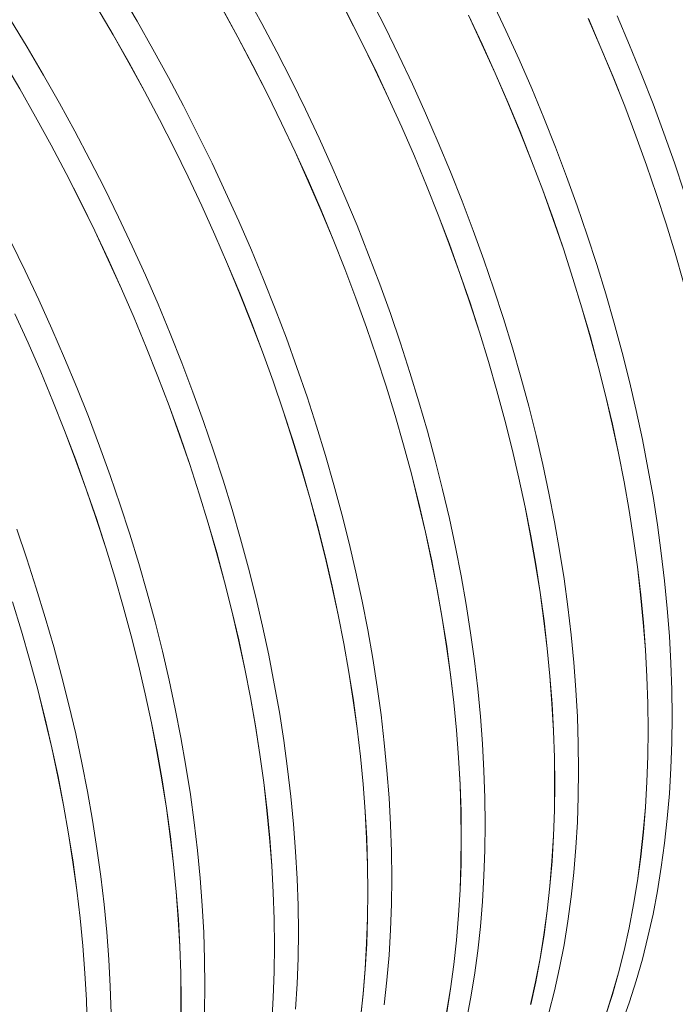
# Model space of a CAD drawing. Units: millimetres. Extents: x 348 to 47982, y -16149 to 12765.
# Drawn here: x 38263 to 38605, y -7394 to -6880 of the extents above; entities that cross this region are included whole.
import ezdxf

# ---------------------------------------------------------------- set-up
doc = ezdxf.new("R2010")
doc.units = ezdxf.units.MM
doc.header["$LTSCALE"] = 35

msp = doc.modelspace()

# ---------------------------------------------------------------- linework, layer by layer
at = {"color": 7, "linetype": 'Continuous', "lineweight": 15}
for p, q in [((38323.964, -6880.528), (38315.455, -6866.043)), ((38389.061, -6881.729), (38380.997, -6867.001)), ((38453.233, -6883.358), (38445.637, -6868.426)), ((38516.439, -6885.333), (38509.331, -6870.238)), ((38302.974, -6873.25), (38311.483, -6887.733)), ((38311.519, -6887.712), (38303.01, -6873.227)), ((38368.514, -6874.204), (38376.577, -6888.931)), ((38376.616, -6888.914), (38368.552, -6874.185)), ((38433.152, -6875.626), (38440.748, -6890.557)), ((38440.788, -6890.543), (38433.192, -6875.61)), ((38266.712, -6894.182), (38257.988, -6879.834)), ((38332.254, -6895.139), (38323.964, -6880.528)), ((38496.845, -6877.435), (38503.952, -6892.528)), ((38503.994, -6892.517), (38496.886, -6877.422)), ((38559.4, -6879.21), (38566.007, -6894.427)), ((38566.048, -6894.415), (38559.441, -6879.195)), ((38580.955, -6893.072), (38574.438, -6877.813)), ((38396.894, -6896.565), (38389.061, -6881.729)), ((38460.588, -6898.377), (38453.233, -6883.358)), ((38523.295, -6900.494), (38516.439, -6885.333)), ((38311.483, -6887.733), (38319.771, -6902.343)), ((38319.809, -6902.324), (38311.519, -6887.712)), ((38376.577, -6888.931), (38384.409, -6903.765)), ((38384.449, -6903.749), (38376.616, -6888.914)), ((38440.748, -6890.557), (38448.102, -6905.574)), ((38448.143, -6905.561), (38440.788, -6890.543)), ((38275.221, -6908.667), (38266.712, -6894.182)), ((38340.318, -6909.868), (38332.254, -6895.139)), ((38404.49, -6911.497), (38396.894, -6896.565)), ((38503.952, -6892.528), (38510.807, -6907.687)), ((38510.85, -6907.678), (38503.994, -6892.517)), ((38566.007, -6894.427), (38572.353, -6909.69)), ((38572.395, -6909.679), (38566.048, -6894.415)), ((38587.21, -6908.373), (38580.955, -6893.072)), ((38262.776, -6915.851), (38254.267, -6901.366)), ((38467.696, -6913.472), (38460.588, -6898.377)), ((38529.895, -6915.71), (38523.295, -6900.494)), ((38319.771, -6902.343), (38327.834, -6917.07)), ((38327.873, -6917.052), (38319.809, -6902.324)), ((38384.409, -6903.765), (38392.005, -6918.696)), ((38392.045, -6918.681), (38384.449, -6903.749)), ((38448.102, -6905.574), (38455.209, -6920.667)), ((38455.251, -6920.656), (38448.143, -6905.561)), ((38283.511, -6923.278), (38275.221, -6908.667)), ((38348.15, -6924.704), (38340.318, -6909.868)), ((38411.845, -6926.516), (38404.49, -6911.497)), ((38510.807, -6907.687), (38517.406, -6922.902)), ((38517.45, -6922.894), (38510.85, -6907.678)), ((38572.353, -6909.69), (38578.433, -6924.987)), ((38578.476, -6924.979), (38572.395, -6909.679)), ((38593.197, -6923.705), (38587.21, -6908.373)), ((38262.739, -6915.872), (38271.028, -6930.482)), ((38271.066, -6930.463), (38262.776, -6915.851)), ((38327.834, -6917.07), (38335.666, -6931.904)), ((38335.705, -6931.888), (38327.873, -6917.052)), ((38474.552, -6928.633), (38467.696, -6913.472)), ((38536.234, -6930.971), (38529.895, -6915.71)), ((38392.005, -6918.696), (38399.358, -6933.713)), ((38399.399, -6933.7), (38392.045, -6918.681)), ((38455.209, -6920.667), (38462.064, -6935.826)), ((38462.107, -6935.817), (38455.251, -6920.656)), ((38291.574, -6938.007), (38283.511, -6923.278)), ((38355.747, -6939.636), (38348.15, -6924.704)), ((38418.952, -6941.611), (38411.845, -6926.516)), ((38517.406, -6922.902), (38523.745, -6938.161)), ((38523.789, -6938.156), (38517.45, -6922.894)), ((38578.433, -6924.987), (38584.245, -6940.309)), ((38584.289, -6940.302), (38578.476, -6924.979)), ((38598.912, -6939.057), (38593.197, -6923.705)), ((38271.028, -6930.482), (38279.091, -6945.209)), ((38279.129, -6945.191), (38271.066, -6930.463)), ((38335.666, -6931.904), (38343.261, -6946.835)), ((38343.302, -6946.82), (38335.705, -6931.888)), ((38481.152, -6943.849), (38474.552, -6928.633)), ((38542.308, -6946.267), (38536.234, -6930.971)), ((38399.358, -6933.713), (38406.465, -6948.806)), ((38406.507, -6948.795), (38399.399, -6933.7)), ((38462.064, -6935.826), (38468.663, -6951.041)), ((38468.707, -6951.033), (38462.107, -6935.817)), ((38299.407, -6952.843), (38291.574, -6938.007)), ((38363.101, -6954.655), (38355.747, -6939.636)), ((38425.809, -6956.771), (38418.952, -6941.611)), ((38523.745, -6938.161), (38529.818, -6953.455)), ((38529.863, -6953.451), (38523.789, -6938.156)), ((38584.245, -6940.309), (38589.783, -6955.645)), ((38589.827, -6955.64), (38584.289, -6940.302)), ((38604.351, -6954.42), (38598.912, -6939.057)), ((38279.091, -6945.209), (38286.923, -6960.043)), ((38286.962, -6960.027), (38279.129, -6945.191)), ((38343.261, -6946.835), (38350.615, -6961.852)), ((38350.656, -6961.839), (38343.302, -6946.82)), ((38487.491, -6959.11), (38481.152, -6943.849)), ((38548.113, -6961.587), (38542.308, -6946.267)), ((38307.003, -6967.775), (38299.407, -6952.843)), ((38406.465, -6948.806), (38413.321, -6963.965)), ((38413.364, -6963.956), (38406.507, -6948.795)), ((38468.663, -6951.041), (38475.002, -6966.3)), ((38475.046, -6966.294), (38468.707, -6951.033)), ((38370.209, -6969.75), (38363.101, -6954.655)), ((38432.409, -6971.988), (38425.809, -6956.771)), ((38529.818, -6953.455), (38535.622, -6968.774)), ((38535.668, -6968.771), (38529.863, -6953.451)), ((38589.783, -6955.645), (38595.044, -6970.984)), ((38595.089, -6970.98), (38589.827, -6955.64)), ((38609.511, -6969.781), (38604.351, -6954.42)), ((38286.923, -6960.043), (38294.518, -6974.974)), ((38294.558, -6974.959), (38286.962, -6960.027)), ((38350.615, -6961.852), (38357.722, -6976.945)), ((38357.764, -6976.934), (38350.656, -6961.839)), ((38493.565, -6974.406), (38487.491, -6959.11)), ((38553.644, -6976.92), (38548.113, -6961.587)), ((38314.358, -6982.794), (38307.003, -6967.775)), ((38413.321, -6963.965), (38419.92, -6979.18)), ((38419.963, -6979.172), (38413.364, -6963.956)), ((38475.002, -6966.3), (38481.075, -6981.594)), ((38481.12, -6981.59), (38475.046, -6966.294)), ((38377.065, -6984.91), (38370.209, -6969.75)), ((38438.748, -6987.249), (38432.409, -6971.988)), ((38535.622, -6968.774), (38541.153, -6984.105)), ((38541.199, -6984.105), (38535.668, -6968.771)), ((38595.044, -6970.984), (38600.024, -6986.316)), ((38600.07, -6986.314), (38595.089, -6970.98)), ((38294.518, -6974.974), (38301.872, -6989.991)), ((38301.913, -6989.978), (38294.558, -6974.959)), ((38357.722, -6976.945), (38364.578, -6992.104)), ((38364.62, -6992.095), (38357.764, -6976.934)), ((38499.369, -6989.726), (38493.565, -6974.406)), ((38558.898, -6992.257), (38553.644, -6976.92)), ((38321.466, -6997.888), (38314.358, -6982.794)), ((38419.92, -6979.18), (38426.258, -6994.439)), ((38426.303, -6994.433), (38419.963, -6979.172)), ((38481.075, -6981.594), (38486.879, -6996.912)), ((38486.924, -6996.91), (38481.12, -6981.59)), ((38383.665, -7000.127), (38377.065, -6984.91)), ((38444.822, -7002.545), (38438.748, -6987.249)), ((38541.153, -6984.105), (38546.406, -6999.44)), ((38546.453, -6999.441), (38541.199, -6984.105)), ((38600.024, -6986.316), (38604.719, -7001.63)), ((38604.766, -7001.63), (38600.07, -6986.314)), ((38301.872, -6989.991), (38308.979, -7005.084)), ((38309.021, -7005.073), (38301.913, -6989.978)), ((38364.578, -6992.104), (38371.177, -7007.318)), ((38371.22, -7007.311), (38364.62, -6992.095)), ((38504.901, -7005.059), (38499.369, -6989.726)), ((38563.872, -7007.586), (38558.898, -6992.257)), ((38265.615, -7010.932), (38258.26, -6995.914)), ((38328.322, -7013.049), (38321.466, -6997.888)), ((38426.258, -6994.439), (38432.332, -7009.733)), ((38432.376, -7009.729), (38426.303, -6994.433)), ((38486.879, -6996.912), (38492.409, -7012.244)), ((38492.456, -7012.244), (38486.924, -6996.91)), ((38546.406, -6999.44), (38551.379, -7014.767)), ((38551.426, -7014.77), (38546.453, -6999.441)), ((38390.004, -7015.388), (38383.665, -7000.127)), ((38450.626, -7017.865), (38444.822, -7002.545)), ((38604.719, -7001.63), (38609.128, -7016.915)), ((38609.175, -7016.917), (38604.766, -7001.63)), ((38308.979, -7005.084), (38315.834, -7020.243)), ((38315.877, -7020.234), (38309.021, -7005.073)), ((38371.177, -7007.318), (38377.515, -7022.578)), ((38377.559, -7022.572), (38371.22, -7007.311)), ((38432.332, -7009.733), (38438.135, -7025.051)), ((38438.181, -7025.049), (38432.376, -7009.729)), ((38510.155, -7020.396), (38504.901, -7005.059)), ((38568.561, -7022.897), (38563.872, -7007.586)), ((38272.723, -7026.027), (38265.615, -7010.932)), ((38334.922, -7028.265), (38328.322, -7013.049)), ((38492.409, -7012.244), (38497.663, -7027.579)), ((38497.71, -7027.58), (38492.456, -7012.244)), ((38551.379, -7014.767), (38556.068, -7030.077)), ((38556.116, -7030.082), (38551.426, -7014.77)), ((38396.078, -7030.684), (38390.004, -7015.388)), ((38456.157, -7033.198), (38450.626, -7017.865)), ((38315.834, -7020.243), (38322.433, -7035.457)), ((38322.477, -7035.45), (38315.877, -7020.234)), ((38377.515, -7022.578), (38383.588, -7037.872)), ((38383.633, -7037.868), (38377.559, -7022.572)), ((38438.135, -7025.051), (38443.666, -7040.383)), ((38443.712, -7040.383), (38438.181, -7025.049)), ((38515.128, -7035.725), (38510.155, -7020.396)), ((38572.963, -7038.18), (38568.561, -7022.897)), ((38279.579, -7041.188), (38272.723, -7026.027)), ((38341.261, -7043.527), (38334.922, -7028.265)), ((38497.663, -7027.579), (38502.636, -7042.906)), ((38502.683, -7042.909), (38497.71, -7027.58)), ((38556.068, -7030.077), (38560.47, -7045.358)), ((38560.518, -7045.364), (38556.116, -7030.082)), ((38260.236, -7033.223), (38267.091, -7048.382)), ((38267.134, -7048.372), (38260.278, -7033.212)), ((38322.433, -7035.457), (38328.772, -7050.717)), ((38328.816, -7050.711), (38322.477, -7035.45)), ((38401.883, -7046.004), (38396.078, -7030.684)), ((38461.412, -7048.535), (38456.157, -7033.198)), ((38383.588, -7037.872), (38389.392, -7053.19)), ((38389.438, -7053.188), (38383.633, -7037.868)), ((38443.666, -7040.383), (38448.92, -7055.718)), ((38448.967, -7055.719), (38443.712, -7040.383)), ((38519.818, -7051.036), (38515.128, -7035.725)), ((38577.075, -7053.424), (38572.963, -7038.18)), ((38286.179, -7056.404), (38279.579, -7041.188)), ((38347.335, -7058.822), (38341.261, -7043.527)), ((38502.636, -7042.906), (38507.325, -7058.216)), ((38507.373, -7058.22), (38502.683, -7042.909)), ((38560.47, -7045.358), (38564.581, -7060.6)), ((38564.63, -7060.608), (38560.518, -7045.364)), ((38267.091, -7048.382), (38273.69, -7063.596)), ((38273.734, -7063.589), (38267.134, -7048.372)), ((38328.772, -7050.717), (38334.845, -7066.011)), ((38334.89, -7066.007), (38328.816, -7050.711)), ((38407.414, -7061.337), (38401.883, -7046.004)), ((38466.385, -7063.864), (38461.412, -7048.535)), ((38389.392, -7053.19), (38394.923, -7068.522)), ((38394.969, -7068.521), (38389.438, -7053.188)), ((38448.92, -7055.718), (38453.893, -7071.045)), ((38453.94, -7071.048), (38448.967, -7055.719)), ((38524.22, -7066.319), (38519.818, -7051.036)), ((38580.893, -7068.618), (38577.075, -7053.424)), ((38292.518, -7071.666), (38286.179, -7056.404)), ((38353.14, -7074.142), (38347.335, -7058.822)), ((38507.325, -7058.216), (38511.726, -7073.497)), ((38511.775, -7073.503), (38507.373, -7058.22)), ((38564.581, -7060.6), (38568.399, -7075.793)), ((38568.448, -7075.803), (38564.63, -7060.608)), ((38273.69, -7063.596), (38280.029, -7078.856)), ((38280.073, -7078.85), (38273.734, -7063.589)), ((38334.845, -7066.011), (38340.649, -7081.329)), ((38340.695, -7081.327), (38334.89, -7066.007)), ((38412.668, -7076.674), (38407.414, -7061.337)), ((38471.075, -7079.175), (38466.385, -7063.864)), ((38394.923, -7068.522), (38400.177, -7083.857)), ((38400.223, -7083.858), (38394.969, -7068.521)), ((38453.893, -7071.045), (38458.582, -7086.355)), ((38458.629, -7086.359), (38453.94, -7071.048)), ((38528.332, -7081.563), (38524.22, -7066.319)), ((38584.416, -7083.753), (38580.893, -7068.618)), ((38298.592, -7086.961), (38292.518, -7071.666)), ((38358.671, -7089.476), (38353.14, -7074.142)), ((38511.726, -7073.497), (38515.838, -7088.739)), ((38515.886, -7088.747), (38511.775, -7073.503)), ((38568.399, -7075.793), (38571.921, -7090.926)), ((38571.971, -7090.937), (38568.448, -7075.803)), ((38280.029, -7078.856), (38286.102, -7094.15)), ((38286.147, -7094.146), (38280.073, -7078.85)), ((38340.649, -7081.329), (38346.18, -7096.661)), ((38346.226, -7096.66), (38340.695, -7081.327)), ((38417.642, -7092.003), (38412.668, -7076.674)), ((38475.477, -7094.458), (38471.075, -7079.175)), ((38532.15, -7096.757), (38528.332, -7081.563)), ((38400.177, -7083.857), (38405.149, -7099.184)), ((38405.197, -7099.187), (38400.223, -7083.858)), ((38458.582, -7086.355), (38462.983, -7101.636)), ((38463.032, -7101.642), (38458.629, -7086.359)), ((38587.641, -7098.818), (38584.416, -7083.753)), ((38304.396, -7102.281), (38298.592, -7086.961)), ((38363.925, -7104.812), (38358.671, -7089.476)), ((38515.838, -7088.739), (38519.656, -7103.932)), ((38519.705, -7103.942), (38515.886, -7088.747)), ((38571.921, -7090.926), (38575.146, -7105.988)), ((38575.196, -7106.002), (38571.971, -7090.937)), ((38286.102, -7094.15), (38291.906, -7109.468)), ((38291.951, -7109.466), (38286.147, -7094.146)), ((38346.18, -7096.661), (38351.433, -7111.996)), ((38351.48, -7111.997), (38346.226, -7096.66)), ((38422.331, -7107.314), (38417.642, -7092.003)), ((38479.588, -7109.702), (38475.477, -7094.458)), ((38535.673, -7111.892), (38532.15, -7096.757)), ((38405.149, -7099.184), (38409.838, -7114.493)), ((38409.886, -7114.498), (38405.197, -7099.187)), ((38462.983, -7101.636), (38467.094, -7116.878)), ((38467.143, -7116.886), (38463.032, -7101.642)), ((38590.565, -7113.802), (38587.641, -7098.818)), ((38309.928, -7117.615), (38304.396, -7102.281)), ((38368.899, -7120.142), (38363.925, -7104.812)), ((38426.733, -7122.597), (38422.331, -7107.314)), ((38519.656, -7103.932), (38523.178, -7119.065)), ((38523.228, -7119.076), (38519.705, -7103.942)), ((38575.146, -7105.988), (38578.069, -7120.971)), ((38578.12, -7120.986), (38575.196, -7106.002)), ((38291.906, -7109.468), (38297.436, -7124.8)), ((38297.483, -7124.799), (38291.951, -7109.466)), ((38351.433, -7111.996), (38356.406, -7127.323)), ((38356.454, -7127.326), (38351.48, -7111.997)), ((38483.407, -7124.896), (38479.588, -7109.702)), ((38538.897, -7126.956), (38535.673, -7111.892)), ((38315.182, -7132.951), (38309.928, -7117.615)), ((38409.838, -7114.493), (38414.24, -7129.774)), ((38414.288, -7129.781), (38409.886, -7114.498)), ((38467.094, -7116.878), (38470.912, -7132.07)), ((38470.962, -7132.08), (38467.143, -7116.886)), ((38593.187, -7128.695), (38590.565, -7113.802)), ((38373.588, -7135.453), (38368.899, -7120.142)), ((38430.845, -7137.84), (38426.733, -7122.597)), ((38523.178, -7119.065), (38526.402, -7134.127)), ((38526.452, -7134.141), (38523.228, -7119.076)), ((38578.069, -7120.971), (38580.691, -7135.863)), ((38580.742, -7135.879), (38578.12, -7120.986)), ((38297.436, -7124.8), (38302.69, -7140.134)), ((38302.737, -7140.136), (38297.483, -7124.799)), ((38356.406, -7127.323), (38361.095, -7142.632)), ((38361.143, -7142.637), (38356.454, -7127.326)), ((38486.93, -7140.031), (38483.407, -7124.896)), ((38541.822, -7141.94), (38538.897, -7126.956)), ((38320.155, -7148.28), (38315.182, -7132.951)), ((38414.24, -7129.774), (38418.351, -7145.017)), ((38418.4, -7145.025), (38414.288, -7129.781)), ((38470.912, -7132.07), (38474.435, -7147.203)), ((38474.485, -7147.215), (38470.962, -7132.08)), ((38595.504, -7143.487), (38593.187, -7128.695)), ((38377.99, -7150.735), (38373.588, -7135.453)), ((38434.664, -7153.035), (38430.845, -7137.84)), ((38526.402, -7134.127), (38529.326, -7149.11)), ((38529.377, -7149.125), (38526.452, -7134.141)), ((38580.691, -7135.863), (38583.008, -7150.653)), ((38583.059, -7150.672), (38580.742, -7135.879)), ((38302.69, -7140.134), (38307.663, -7155.462)), ((38307.71, -7155.465), (38302.737, -7140.136)), ((38361.095, -7142.632), (38365.497, -7157.913)), ((38365.545, -7157.92), (38361.143, -7142.637)), ((38490.154, -7155.095), (38486.93, -7140.031)), ((38544.443, -7156.834), (38541.822, -7141.94)), ((38266.439, -7161.09), (38261.185, -7145.754)), ((38324.845, -7163.592), (38320.155, -7148.28)), ((38418.351, -7145.017), (38422.169, -7160.209)), ((38422.219, -7160.219), (38418.4, -7145.025)), ((38474.435, -7147.203), (38477.659, -7162.266)), ((38477.709, -7162.28), (38474.485, -7147.215)), ((38597.516, -7158.169), (38595.504, -7143.487)), ((38382.102, -7165.979), (38377.99, -7150.735)), ((38438.186, -7168.17), (38434.664, -7153.035)), ((38529.326, -7149.11), (38531.948, -7164.001)), ((38531.998, -7164.018), (38529.377, -7149.125)), ((38583.008, -7150.653), (38585.02, -7165.333)), ((38585.071, -7165.353), (38583.059, -7150.672)), ((38307.663, -7155.462), (38312.352, -7170.771)), ((38312.4, -7170.776), (38307.71, -7155.465)), ((38365.497, -7157.913), (38369.608, -7173.155)), ((38369.657, -7173.164), (38365.545, -7157.92)), ((38493.078, -7170.079), (38490.154, -7155.095)), ((38546.761, -7171.626), (38544.443, -7156.834)), ((38599.221, -7172.729), (38597.516, -7158.169)), ((38271.412, -7176.419), (38266.439, -7161.09)), ((38329.247, -7178.874), (38324.845, -7163.592)), ((38422.169, -7160.209), (38425.692, -7175.342)), ((38425.741, -7175.354), (38422.219, -7160.219)), ((38477.659, -7162.266), (38480.583, -7177.249)), ((38480.633, -7177.264), (38477.709, -7162.28)), ((38385.92, -7181.174), (38382.102, -7165.979)), ((38441.411, -7183.234), (38438.186, -7168.17)), ((38531.948, -7164.001), (38534.265, -7178.792)), ((38534.316, -7178.811), (38531.998, -7164.018)), ((38585.02, -7165.333), (38586.724, -7179.891)), ((38586.776, -7179.913), (38585.071, -7165.353)), ((38312.352, -7170.771), (38316.753, -7186.052)), ((38316.802, -7186.059), (38312.4, -7170.776)), ((38369.608, -7173.155), (38373.426, -7188.348)), ((38373.475, -7188.358), (38369.657, -7173.164)), ((38495.7, -7184.973), (38493.078, -7170.079)), ((38548.773, -7186.308), (38546.761, -7171.626)), ((38600.617, -7187.158), (38599.221, -7172.729)), ((38276.102, -7191.73), (38271.412, -7176.419)), ((38333.359, -7194.118), (38329.247, -7178.874)), ((38425.692, -7175.342), (38428.916, -7190.405)), ((38428.966, -7190.419), (38425.741, -7175.354)), ((38480.583, -7177.249), (38483.204, -7192.14)), ((38483.255, -7192.157), (38480.633, -7177.264)), ((38534.265, -7178.792), (38536.277, -7193.472)), ((38536.328, -7193.492), (38534.316, -7178.811)), ((38258.92, -7183.601), (38263.609, -7198.91)), ((38263.657, -7198.915), (38258.967, -7183.604)), ((38389.443, -7196.308), (38385.92, -7181.174)), ((38444.335, -7198.218), (38441.411, -7183.234)), ((38586.724, -7179.891), (38588.12, -7194.319)), ((38588.172, -7194.342), (38586.776, -7179.913)), ((38316.753, -7186.052), (38320.865, -7201.294)), ((38320.914, -7201.303), (38316.802, -7186.059)), ((38373.426, -7188.348), (38376.948, -7203.481)), ((38376.998, -7203.493), (38373.475, -7188.358)), ((38498.018, -7199.765), (38495.7, -7184.973)), ((38550.477, -7200.868), (38548.773, -7186.308)), ((38601.704, -7201.446), (38600.617, -7187.158)), ((38280.504, -7207.013), (38276.102, -7191.73)), ((38337.177, -7209.313), (38333.359, -7194.118)), ((38428.916, -7190.405), (38431.84, -7205.387)), ((38431.89, -7205.403), (38428.966, -7190.419)), ((38483.204, -7192.14), (38485.522, -7206.931)), ((38485.573, -7206.949), (38483.255, -7192.157)), ((38536.277, -7193.472), (38537.981, -7208.03)), ((38538.032, -7208.052), (38536.328, -7193.492)), ((38588.12, -7194.319), (38589.207, -7208.605)), ((38589.259, -7208.63), (38588.172, -7194.342)), ((38263.609, -7198.91), (38268.01, -7214.191)), ((38268.059, -7214.198), (38263.657, -7198.915)), ((38392.668, -7211.373), (38389.443, -7196.308)), ((38446.957, -7213.112), (38444.335, -7198.218)), ((38500.03, -7214.446), (38498.018, -7199.765)), ((38320.865, -7201.294), (38324.683, -7216.487)), ((38324.732, -7216.497), (38320.914, -7201.303)), ((38376.948, -7203.481), (38380.173, -7218.544)), ((38380.223, -7218.557), (38376.998, -7203.493)), ((38551.874, -7215.297), (38550.477, -7200.868)), ((38602.481, -7215.583), (38601.704, -7201.446)), ((38284.615, -7222.257), (38280.504, -7207.013)), ((38340.7, -7224.447), (38337.177, -7209.313)), ((38431.84, -7205.387), (38434.461, -7220.279)), ((38434.512, -7220.296), (38431.89, -7205.403)), ((38485.522, -7206.931), (38487.533, -7221.611)), ((38487.585, -7221.631), (38485.573, -7206.949)), ((38537.981, -7208.03), (38539.377, -7222.458)), ((38539.429, -7222.481), (38538.032, -7208.052)), ((38589.207, -7208.605), (38589.984, -7222.741)), ((38590.036, -7222.768), (38589.259, -7208.63)), ((38268.01, -7214.191), (38272.121, -7229.433)), ((38272.17, -7229.441), (38268.059, -7214.198)), ((38395.592, -7226.357), (38392.668, -7211.373)), ((38449.275, -7227.904), (38446.957, -7213.112)), ((38501.734, -7229.007), (38500.03, -7214.446)), ((38552.961, -7229.585), (38551.874, -7215.297)), ((38324.683, -7216.487), (38328.205, -7231.62)), ((38328.255, -7231.632), (38324.732, -7216.497)), ((38380.173, -7218.544), (38383.096, -7233.526)), ((38383.147, -7233.541), (38380.223, -7218.557)), ((38434.461, -7220.279), (38436.779, -7235.07)), ((38436.83, -7235.088), (38434.512, -7220.296)), ((38602.947, -7229.56), (38602.481, -7215.583)), ((38288.434, -7237.451), (38284.615, -7222.257)), ((38343.925, -7239.512), (38340.7, -7224.447)), ((38487.533, -7221.611), (38489.238, -7236.169)), ((38489.289, -7236.191), (38487.585, -7221.631)), ((38539.377, -7222.458), (38540.464, -7236.744)), ((38540.516, -7236.769), (38539.429, -7222.481)), ((38589.984, -7222.741), (38590.45, -7236.716)), ((38590.502, -7236.744), (38590.036, -7222.768)), ((38272.121, -7229.433), (38275.94, -7244.626)), ((38275.989, -7244.636), (38272.17, -7229.441)), ((38398.214, -7241.25), (38395.592, -7226.357)), ((38451.286, -7242.585), (38449.275, -7227.904)), ((38503.131, -7243.436), (38501.734, -7229.007)), ((38553.738, -7243.722), (38552.961, -7229.585)), ((38603.103, -7243.367), (38602.947, -7229.56)), ((38328.205, -7231.62), (38331.429, -7246.683)), ((38331.479, -7246.696), (38328.255, -7231.632)), ((38383.096, -7233.526), (38385.718, -7248.418)), ((38385.769, -7248.435), (38383.147, -7233.541)), ((38436.779, -7235.07), (38438.79, -7249.749)), ((38438.841, -7249.77), (38436.83, -7235.088)), ((38291.957, -7252.586), (38288.434, -7237.451)), ((38346.849, -7254.496), (38343.925, -7239.512)), ((38489.238, -7236.169), (38490.634, -7250.597)), ((38490.685, -7250.62), (38489.289, -7236.191)), ((38540.464, -7236.744), (38541.241, -7250.88)), ((38541.293, -7250.906), (38540.516, -7236.769)), ((38590.45, -7236.716), (38590.606, -7250.521)), ((38590.658, -7250.551), (38590.502, -7236.744)), ((38275.94, -7244.626), (38279.462, -7259.759)), ((38279.512, -7259.771), (38275.989, -7244.636)), ((38400.531, -7256.043), (38398.214, -7241.25)), ((38452.991, -7257.145), (38451.286, -7242.585)), ((38504.218, -7257.724), (38503.131, -7243.436)), ((38554.204, -7257.699), (38553.738, -7243.722)), ((38602.947, -7256.994), (38603.103, -7243.367)), ((38331.429, -7246.683), (38334.353, -7261.665)), ((38334.404, -7261.68), (38331.479, -7246.696)), ((38385.718, -7248.418), (38388.035, -7263.209)), ((38388.086, -7263.227), (38385.769, -7248.435)), ((38438.79, -7249.749), (38440.495, -7264.308)), ((38440.546, -7264.33), (38438.841, -7249.77)), ((38490.634, -7250.597), (38491.721, -7264.883)), ((38491.772, -7264.908), (38490.685, -7250.62)), ((38541.241, -7250.88), (38541.707, -7264.855)), ((38541.759, -7264.883), (38541.293, -7250.906)), ((38590.606, -7250.521), (38590.45, -7264.147)), ((38590.502, -7264.178), (38590.658, -7250.551)), ((38295.181, -7267.651), (38291.957, -7252.586)), ((38349.471, -7269.389), (38346.849, -7254.496)), ((38402.543, -7270.724), (38400.531, -7256.043)), ((38279.462, -7259.759), (38282.686, -7274.822)), ((38282.736, -7274.835), (38279.512, -7259.771)), ((38454.387, -7271.575), (38452.991, -7257.145)), ((38504.994, -7271.861), (38504.218, -7257.724)), ((38554.36, -7271.505), (38554.204, -7257.699)), ((38602.481, -7270.432), (38602.947, -7256.994)), ((38334.353, -7261.665), (38336.975, -7276.557)), ((38337.025, -7276.574), (38334.404, -7261.68)), ((38388.035, -7263.209), (38390.047, -7277.888)), ((38390.098, -7277.909), (38388.086, -7263.227)), ((38440.495, -7264.308), (38441.891, -7278.735)), ((38441.942, -7278.759), (38440.546, -7264.33)), ((38491.721, -7264.883), (38492.498, -7279.019)), ((38492.549, -7279.045), (38491.772, -7264.908)), ((38541.707, -7264.855), (38541.863, -7278.66)), ((38541.915, -7278.69), (38541.759, -7264.883)), ((38590.45, -7264.147), (38589.984, -7277.583)), ((38590.036, -7277.616), (38590.502, -7264.178)), ((38298.106, -7282.635), (38295.181, -7267.651)), ((38351.788, -7284.182), (38349.471, -7269.389)), ((38404.248, -7285.284), (38402.543, -7270.724)), ((38455.474, -7285.863), (38454.387, -7271.575)), ((38505.461, -7285.838), (38504.994, -7271.861)), ((38554.204, -7285.133), (38554.36, -7271.505)), ((38601.704, -7283.672), (38602.481, -7270.432)), ((38282.686, -7274.822), (38285.61, -7289.804)), ((38285.66, -7289.819), (38282.736, -7274.835)), ((38336.975, -7276.557), (38339.292, -7291.348)), ((38339.343, -7291.366), (38337.025, -7276.574)), ((38390.047, -7277.888), (38391.751, -7292.447)), ((38391.803, -7292.469), (38390.098, -7277.909)), ((38441.891, -7278.735), (38442.978, -7293.022)), ((38443.029, -7293.047), (38441.942, -7278.759)), ((38492.498, -7279.019), (38492.964, -7292.994)), ((38493.016, -7293.022), (38492.549, -7279.045)), ((38541.863, -7278.66), (38541.707, -7292.285)), ((38541.759, -7292.317), (38541.915, -7278.69)), ((38589.984, -7277.583), (38589.207, -7290.822)), ((38589.259, -7290.857), (38590.036, -7277.616)), ((38300.727, -7297.528), (38298.106, -7282.635)), ((38353.8, -7298.863), (38351.788, -7284.182)), ((38405.644, -7299.713), (38404.248, -7285.284)), ((38456.251, -7300), (38455.474, -7285.863)), ((38505.616, -7299.644), (38505.461, -7285.838)), ((38553.738, -7298.571), (38554.204, -7285.133)), ((38600.617, -7296.705), (38601.704, -7283.672)), ((38285.61, -7289.804), (38288.231, -7304.696)), ((38288.282, -7304.713), (38285.66, -7289.819)), ((38339.292, -7291.348), (38341.304, -7306.027)), ((38341.355, -7306.047), (38339.343, -7291.366)), ((38541.707, -7292.285), (38541.241, -7305.722)), ((38541.293, -7305.755), (38541.759, -7292.317)), ((38589.207, -7290.822), (38588.12, -7303.854)), ((38588.172, -7303.89), (38589.259, -7290.857)), ((38303.045, -7312.321), (38300.727, -7297.528)), ((38391.751, -7292.447), (38393.147, -7306.874)), ((38393.199, -7306.898), (38391.803, -7292.469)), ((38442.978, -7293.022), (38443.754, -7307.157)), ((38443.806, -7307.184), (38443.029, -7293.047)), ((38492.964, -7292.994), (38493.119, -7306.799)), ((38493.171, -7306.829), (38493.016, -7293.022)), ((38599.221, -7309.522), (38600.617, -7296.705)), ((38355.505, -7313.423), (38353.8, -7298.863)), ((38406.731, -7314.001), (38405.644, -7299.713)), ((38456.718, -7313.977), (38456.251, -7300)), ((38505.461, -7313.271), (38505.616, -7299.644)), ((38552.961, -7311.811), (38553.738, -7298.571)), ((38288.231, -7304.696), (38290.549, -7319.486)), ((38290.6, -7319.505), (38288.282, -7304.713)), ((38341.304, -7306.027), (38343.008, -7320.586)), ((38343.059, -7320.608), (38341.355, -7306.047)), ((38393.147, -7306.874), (38394.234, -7321.161)), ((38394.286, -7321.186), (38393.199, -7306.898)), ((38443.754, -7307.157), (38444.221, -7321.133)), ((38444.273, -7321.161), (38443.806, -7307.184)), ((38493.119, -7306.799), (38492.964, -7320.424)), ((38493.016, -7320.456), (38493.171, -7306.829)), ((38541.241, -7305.722), (38540.464, -7318.961)), ((38540.516, -7318.995), (38541.293, -7305.755)), ((38588.12, -7303.854), (38586.724, -7316.669)), ((38586.776, -7316.706), (38588.172, -7303.89)), ((38305.057, -7327.002), (38303.045, -7312.321)), ((38551.874, -7324.844), (38552.961, -7311.811)), ((38597.516, -7322.114), (38599.221, -7309.522)), ((38356.901, -7327.852), (38355.505, -7313.423)), ((38407.508, -7328.139), (38406.731, -7314.001)), ((38456.873, -7327.783), (38456.718, -7313.977)), ((38504.994, -7326.71), (38505.461, -7313.271)), ((38586.724, -7316.669), (38585.02, -7329.26)), ((38585.071, -7329.299), (38586.776, -7316.706)), ((38290.549, -7319.486), (38292.56, -7334.166)), ((38292.612, -7334.186), (38290.6, -7319.505)), ((38343.008, -7320.586), (38344.404, -7335.013)), ((38344.456, -7335.037), (38343.059, -7320.608)), ((38394.234, -7321.161), (38395.011, -7335.296)), ((38395.063, -7335.323), (38394.286, -7321.186)), ((38444.221, -7321.133), (38444.376, -7334.938)), ((38444.428, -7334.968), (38444.273, -7321.161)), ((38492.964, -7320.424), (38492.498, -7333.861)), ((38492.549, -7333.894), (38493.016, -7320.456)), ((38540.464, -7318.961), (38539.377, -7331.992)), ((38539.429, -7332.028), (38540.516, -7318.995)), ((38595.504, -7334.473), (38597.516, -7322.114)), ((38306.761, -7341.562), (38305.057, -7327.002)), ((38357.988, -7342.14), (38356.901, -7327.852)), ((38407.974, -7342.115), (38407.508, -7328.139)), ((38456.718, -7341.41), (38456.873, -7327.783)), ((38504.218, -7339.95), (38504.994, -7326.71)), ((38550.477, -7337.661), (38551.874, -7324.844)), ((38539.377, -7331.992), (38537.981, -7344.808)), ((38538.032, -7344.845), (38539.429, -7332.028)), ((38585.02, -7329.26), (38583.008, -7341.617)), ((38583.059, -7341.657), (38585.071, -7329.299)), ((38292.56, -7334.166), (38294.265, -7348.725)), ((38294.316, -7348.746), (38292.612, -7334.186)), ((38344.404, -7335.013), (38345.491, -7349.3)), ((38345.543, -7349.325), (38344.456, -7335.037)), ((38395.011, -7335.296), (38395.478, -7349.271)), ((38395.529, -7349.3), (38395.063, -7335.323)), ((38444.376, -7334.938), (38444.221, -7348.563)), ((38444.273, -7348.595), (38444.428, -7334.968)), ((38492.498, -7333.861), (38491.721, -7347.1)), ((38491.772, -7347.134), (38492.549, -7333.894)), ((38548.773, -7350.253), (38550.477, -7337.661)), ((38593.187, -7346.589), (38595.504, -7334.473)), ((38308.158, -7355.991), (38306.761, -7341.562)), ((38358.765, -7356.278), (38357.988, -7342.14)), ((38408.13, -7355.922), (38407.974, -7342.115)), ((38456.251, -7354.849), (38456.718, -7341.41)), ((38503.131, -7352.983), (38504.218, -7339.95)), ((38583.008, -7341.617), (38580.691, -7353.732)), ((38580.742, -7353.774), (38583.059, -7341.657)), ((38294.265, -7348.725), (38295.661, -7363.152)), ((38295.713, -7363.175), (38294.316, -7348.746)), ((38444.221, -7348.563), (38443.754, -7362)), ((38443.806, -7362.033), (38444.273, -7348.595)), ((38491.721, -7347.1), (38490.634, -7360.131)), ((38490.685, -7360.167), (38491.772, -7347.134)), ((38537.981, -7344.808), (38536.277, -7357.398)), ((38536.328, -7357.437), (38538.032, -7344.845)), ((38590.565, -7358.456), (38593.187, -7346.589)), ((38345.491, -7349.3), (38346.268, -7363.435)), ((38346.32, -7363.462), (38345.543, -7349.325)), ((38395.478, -7349.271), (38395.633, -7363.077)), ((38395.685, -7363.106), (38395.529, -7349.3)), ((38501.734, -7365.8), (38503.131, -7352.983)), ((38546.761, -7362.612), (38548.773, -7350.253)), ((38580.691, -7353.732), (38578.069, -7365.597)), ((38578.12, -7365.64), (38580.742, -7353.774)), ((38309.245, -7370.279), (38308.158, -7355.991)), ((38359.231, -7370.254), (38358.765, -7356.278)), ((38407.974, -7369.549), (38408.13, -7355.922)), ((38455.474, -7368.089), (38456.251, -7354.849)), ((38536.277, -7357.398), (38534.265, -7369.756)), ((38534.316, -7369.796), (38536.328, -7357.437)), ((38587.641, -7370.063), (38590.565, -7358.456)), ((38295.661, -7363.152), (38296.748, -7377.438)), ((38296.8, -7377.464), (38295.713, -7363.175)), ((38346.268, -7363.435), (38346.734, -7377.41)), ((38346.786, -7377.439), (38346.32, -7363.462)), ((38395.633, -7363.077), (38395.478, -7376.702)), ((38395.529, -7376.734), (38395.685, -7363.106)), ((38443.754, -7362), (38442.978, -7375.239)), ((38443.029, -7375.273), (38443.806, -7362.033)), ((38490.634, -7360.131), (38489.238, -7372.947)), ((38489.289, -7372.984), (38490.685, -7360.167)), ((38544.443, -7374.728), (38546.761, -7362.612)), ((38454.387, -7381.122), (38455.474, -7368.089)), ((38500.03, -7378.392), (38501.734, -7365.8)), ((38578.069, -7365.597), (38575.146, -7377.203)), ((38575.196, -7377.248), (38578.12, -7365.64)), ((38310.022, -7384.416), (38309.245, -7370.279)), ((38359.387, -7384.061), (38359.231, -7370.254)), ((38407.508, -7382.987), (38407.974, -7369.549)), ((38489.238, -7372.947), (38487.533, -7385.537)), ((38487.585, -7385.576), (38489.289, -7372.984)), ((38534.265, -7369.756), (38531.948, -7381.871)), ((38531.998, -7381.913), (38534.316, -7369.796)), ((38584.416, -7381.405), (38587.641, -7370.063)), ((38296.748, -7377.438), (38297.525, -7391.574)), ((38297.577, -7391.601), (38296.8, -7377.464)), ((38346.734, -7377.41), (38346.89, -7391.215)), ((38346.942, -7391.245), (38346.786, -7377.439)), ((38395.478, -7376.702), (38395.011, -7390.139)), ((38395.063, -7390.172), (38395.529, -7376.734)), ((38442.978, -7375.239), (38441.891, -7388.27)), ((38441.942, -7388.306), (38443.029, -7375.273)), ((38498.018, -7390.75), (38500.03, -7378.392)), ((38541.822, -7386.594), (38544.443, -7374.728)), ((38575.146, -7377.203), (38571.921, -7388.544)), ((38571.971, -7388.589), (38575.196, -7377.248)), ((38310.488, -7398.393), (38310.022, -7384.416)), ((38359.231, -7397.688), (38359.387, -7384.061)), ((38406.731, -7396.228), (38407.508, -7382.987)), ((38452.991, -7393.939), (38454.387, -7381.122)), ((38531.948, -7381.871), (38529.326, -7393.736)), ((38529.377, -7393.779), (38531.998, -7381.913)), ((38580.893, -7392.472), (38584.416, -7381.405)), ((38441.891, -7388.27), (38440.495, -7401.086)), ((38440.546, -7401.123), (38441.942, -7388.306)), ((38487.533, -7385.537), (38485.522, -7397.894)), ((38485.573, -7397.935), (38487.585, -7385.576)), ((38538.897, -7398.202), (38541.822, -7386.594)), ((38571.921, -7388.544), (38568.399, -7399.61)), ((38568.448, -7399.657), (38571.971, -7388.589)), ((38297.525, -7391.574), (38297.991, -7405.549)), ((38298.043, -7405.578), (38297.577, -7391.601)), ((38346.89, -7391.215), (38346.734, -7404.841)), ((38346.786, -7404.872), (38346.942, -7391.245)), ((38395.011, -7390.139), (38394.234, -7403.377)), ((38394.286, -7403.412), (38395.063, -7390.172)), ((38495.7, -7402.867), (38498.018, -7390.75)), ((38577.075, -7403.258), (38580.893, -7392.472))]:
    msp.add_line(p, q, dxfattribs=at)

doc.saveas('drawing.dxf')
